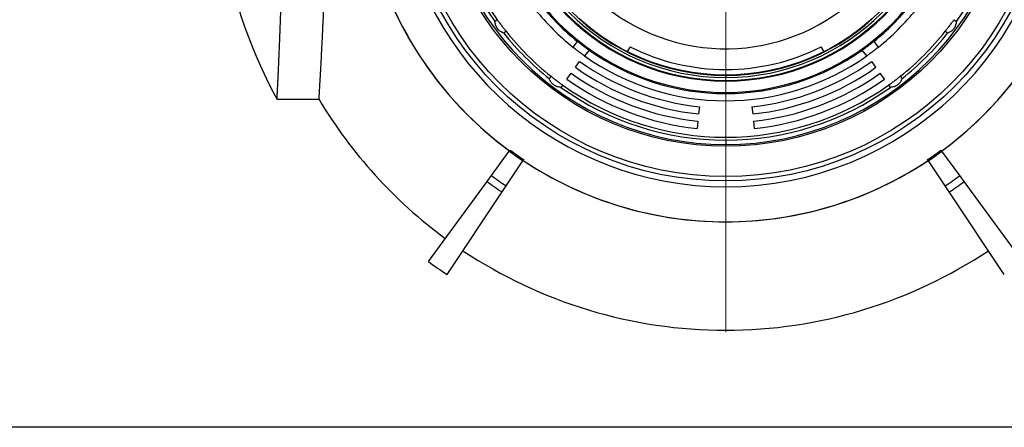
# Model space of a CAD drawing. Units: millimetres. Extents: x 500 to 20500, y 500 to 14350.
# Drawn here: x 3816 to 6519, y 500 to 1619 of the extents above; entities that cross this region are included whole.
import ezdxf

# ---------------------------------------------------------------- set-up
doc = ezdxf.new("R2010")
doc.units = ezdxf.units.MM
doc.header["$LTSCALE"] = 50
doc.linetypes.add('SLD-Solid', pattern=[0])

# ---------------------------------------------------------------- blocks, each defined once
blk = doc.blocks.new('SW_CENTERMARKSYMBOL_0')
at = {"color": 0, "linetype": 'SLD-Solid', "lineweight": 18}
for p, q in [((0, 10), (0, 1304.8)), ((-10, 0), (-1304.8, 0)), ((0, 0), (-5, 0)), ((0, 0), (0, 5)), ((0, 0), (0, -5)), ((0, 0), (5, 0)), ((10, 0), (1304.8, 0)), ((0, -10), (0, -1304.8))]:
    blk.add_line(p, q, dxfattribs=at)

msp = doc.modelspace()

# ---------------------------------------------------------------- linework, layer by layer
at = {"color": 7, "linetype": 'SLD-Solid', "lineweight": 25}
for p, q in [((5127.1, 1619.1), (5120.7, 1614.2)), ((6380.7, 1619.1), (6387, 1614.2)), ((5151.2, 1587.1), (5144.8, 1582.3)), ((6363, 1582.3), (6356.6, 1587.1)), ((5334.9, 1543.5), (5346.9, 1559.5)), ((5492.1, 1544.3), (5483.3, 1531.8)), ((6024.4, 1531.8), (6015.6, 1544.3)), ((6160.8, 1559.5), (6172.9, 1543.5)), ((5378.9, 1535.4), (5366.8, 1519.4)), ((6140.9, 1519.4), (6128.9, 1535.4)), ((5341.5, 1488.4), (5353.1, 1504.7)), ((6166.3, 1488.4), (6154.7, 1504.7)), ((5274.7, 1463.6), (5269.8, 1457.2)), ((5318.2, 1455.8), (5329.8, 1472.1)), ((5753.9, 1466.3), (5753.9, 1460.3)), ((6189.5, 1455.8), (6177.9, 1472.1)), ((6233.1, 1463.6), (6237.9, 1457.2)), ((5306.6, 1439.5), (5301.8, 1433.2)), ((5753.9, 1452.4), (5753.9, 1450.3)), ((6201.1, 1439.5), (6206, 1433.2)), ((5753.9, 1419.5), (5753.9, 1416.3)), ((4521.9, 1401.3), (4637.1, 1401.3)), ((5681.8, 1380.1), (5679.7, 1360.2)), ((5826, 1380.1), (5828.1, 1360.2)), ((5677.6, 1340.3), (5675.5, 1320.4)), ((5830.2, 1340.3), (5832.3, 1320.4)), ((5753.9, 1288.3), (5753.9, 1276.3)), ((5110.9, 1191), (5160.1, 1258)), ((5160.1, 1258), (5160.5, 1258.5)), ((5160.6, 1258.7), (5162.4, 1261.2)), ((6347.2, 1258.7), (6345.3, 1261.2)), ((6347.6, 1258), (6347.3, 1258.5)), ((6396.9, 1191), (6347.6, 1258)), ((5151.3, 1162.7), (5197.4, 1231.9)), ((5197.4, 1231.9), (5197.8, 1232.4)), ((5197.8, 1232.6), (5199.6, 1235.2)), ((6309.9, 1232.6), (6308.2, 1235.2)), ((6310.4, 1231.9), (6310, 1232.4)), ((6356.5, 1162.7), (6310.4, 1231.9)), ((5099.1, 1175), (5110.9, 1191)), ((6408.6, 1175), (6396.9, 1191)), ((4937.9, 955.5), (5099.1, 1175)), ((5140.2, 1146.2), (5151.3, 1162.7)), ((6367.5, 1146.2), (6356.5, 1162.7)), ((6569.9, 955.5), (6408.6, 1175)), ((4989.1, 919.6), (5140.2, 1146.2)), ((6518.6, 919.6), (6367.5, 1146.2)), ((20500, 500), (500, 500))]:
    msp.add_line(p, q, dxfattribs=at)
for radius in [890, 878, 794.9, 599.2]:
    msp.add_circle((5753.9, 2066.3), radius, dxfattribs=at)
for radius, start, end in [(1002.2, 187.5845, 90), (906, 270, 172.247), (1002, 306.3, 53.7), (790, 90, 270), (790, 270, 90), (646.9, 90, 270), (646.9, 270, 90), (616, 90, 270), (613.9, 90, 270), (616, 270, 90), (613.9, 270, 90), (606, 90, 270), (600, 90, 270), (606, 270, 90), (600, 270, 90), (527.2, 90, 337.7047), (778, 144.4731, 215.5269), (770, 144.4884, 215.5116), (778, 324.4731, 35.5269), (1002, 187.5853, 233.7), (906, 187.753, 270), (1400, 188.2132, 208.356), (650, 218.7632, 231.2368), (650, 308.7632, 321.2368), (670, 218.7106, 231.2894), (670, 308.7106, 321.2894), (778, 218.4731, 231.5269), (770, 218.4884, 231.5116), (770, 308.4884, 321.5116), (778, 308.4731, 321.5269), (584, 243.3691, 296.6309), (670, 234.7106, 305.2894), (650, 234.7632, 270), (650, 270, 305.2368), (710, 234.4884, 264), (690, 234.4884, 264), (690, 276, 305.5116), (710, 276, 305.5116), (730, 234.4884, 264), (730, 276, 305.5116), (778, 234.4731, 270), (770, 234.4884, 305.5116), (750, 234.4884, 264), (778, 270, 305.5269), (750, 276, 305.5116), (1299.8, 210.7685, 233.7), (1002.9, 233.7, 236.3), (999.1, 233.7, 236.3), (999.1, 303.7, 306.3), (1002.9, 303.7, 306.3), (1002, 236.3, 270), (1002, 270, 303.7), (1086.1, 233.7, 236.3), (1086.1, 303.7, 306.3), (1106, 233.7, 236.3), (1106, 303.7, 306.3), (1299.8, 236.3, 270), (1299.8, 270, 303.7), (1378.3, 233.7, 236.3)]:
    msp.add_arc((5753.9, 2066.3), radius, start, end, dxfattribs=at)
for points, knots in [([(4521.9, 2731.2), (4521.9, 2731.2), (4521.9, 2731.4), (4521.9, 2730.4), (4522, 2728.3), (4522.2, 2724.9), (4522.4, 2720.3), (4522.7, 2714.6), (4523, 2707.8), (4523.4, 2699.9), (4523.8, 2690.9), (4524.3, 2680.7), (4524.8, 2669.4), (4525.4, 2657), (4526, 2643.4), (4526.6, 2628.8), (4527.3, 2613.5), (4528, 2597.3), (4528.7, 2580.1), (4529.4, 2561.8), (4530.1, 2542.7), (4530.9, 2522.5), (4531.6, 2501.5), (4532.4, 2479.7), (4533.1, 2457.5), (4533.8, 2434.9), (4534.5, 2411.5), (4535.2, 2387.3), (4535.8, 2362.4), (4536.4, 2336.6), (4537, 2310.4), (4537.5, 2283.9), (4538, 2257.3), (4538.4, 2230.6), (4538.8, 2203.5), (4539.1, 2176), (4539.3, 2148.2), (4539.5, 2120.1), (4539.5, 2091.7), (4539.6, 2063.5), (4539.5, 2035.6), (4539.4, 2008.1), (4539.3, 1980.4), (4539, 1952.8), (4538.7, 1925.3), (4538.3, 1897.8), (4537.9, 1870.5), (4537.4, 1843.8), (4536.9, 1817.7), (4536.3, 1792.3), (4535.7, 1767.2), (4535.1, 1742.5), (4534.4, 1718.3), (4533.7, 1694.6), (4533, 1671.4), (4532.2, 1649.1), (4531.5, 1627.7), (4530.8, 1607.3), (4530, 1587.6), (4529.3, 1568.6), (4528.6, 1550.4), (4527.9, 1533), (4527.2, 1516.5), (4526.5, 1501.1), (4525.9, 1486.9), (4525.3, 1473.8), (4524.8, 1461.7), (4524.2, 1450.5), (4523.8, 1440.5), (4523.3, 1431.5), (4523, 1423.5), (4522.6, 1416.9), (4522.4, 1411.4), (4522.2, 1407.1), (4522, 1404), (4521.9, 1402), (4521.9, 1401.2), (4521.9, 1401.4), (4521.9, 1401.4)], [0, 0, 0, 0, 0.004535, 0.017897, 0.031354, 0.044812, 0.058453, 0.07212, 0.085277, 0.098456, 0.111812, 0.125169, 0.13862, 0.152071, 0.165706, 0.179366, 0.192533, 0.205722, 0.219088, 0.232455, 0.245916, 0.259377, 0.273022, 0.286692, 0.299872, 0.313074, 0.326344, 0.339638, 0.353198, 0.366781, 0.38044, 0.394125, 0.407299, 0.420495, 0.433869, 0.447243, 0.460713, 0.474183, 0.487838, 0.501518, 0.514672, 0.52785, 0.541204, 0.554558, 0.568008, 0.581458, 0.595091, 0.608749, 0.621904, 0.635082, 0.648436, 0.66179, 0.675239, 0.688688, 0.70232, 0.715977, 0.729151, 0.742348, 0.755722, 0.769095, 0.782565, 0.796034, 0.809687, 0.823365, 0.836544, 0.849746, 0.863125, 0.876504, 0.88998, 0.903455, 0.917114, 0.930799, 0.943965, 0.957155, 0.970521, 0.983888, 0.99735, 1, 1, 1, 1]), ([(4637.1, 2731.2), (4637.1, 2731.3), (4637.1, 2731.4), (4637.1, 2730.7), (4637.2, 2729.1), (4637.4, 2726.8), (4637.5, 2724.2), (4637.7, 2721.3), (4637.9, 2718), (4638.2, 2713.5), (4638.5, 2707.5), (4638.9, 2699.9), (4639.4, 2691.7), (4639.9, 2683), (4640.5, 2673.4), (4641, 2663.9), (4641.5, 2654.8), (4642, 2646.4), (4642.4, 2637.5), (4643, 2626.5), (4643.8, 2613), (4644.6, 2597.5), (4645.4, 2581.7), (4646.1, 2565.9), (4646.9, 2549.4), (4647.7, 2533.8), (4648.3, 2519.3), (4648.9, 2506.2), (4649.5, 2492.7), (4650.1, 2478.2), (4650.8, 2462.5), (4651.4, 2446.6), (4652, 2431.3), (4652.5, 2416.7), (4653.1, 2401.8), (4653.7, 2383.5), (4654.4, 2361.7), (4655.2, 2336), (4655.9, 2309.7), (4656.6, 2283.2), (4657.1, 2256.6), (4657.6, 2231), (4658.1, 2206.1), (4658.4, 2182.1), (4658.7, 2157.9), (4658.9, 2135.7), (4659, 2115.8), (4659.1, 2098.1), (4659.1, 2080.3), (4659.1, 2059.2), (4659.1, 2034.9), (4658.9, 2008.4), (4658.8, 1983.1), (4658.5, 1959), (4658.2, 1934.9), (4657.8, 1913.2), (4657.5, 1893.8), (4657.2, 1876.7), (4656.8, 1859.8), (4656.3, 1839.9), (4655.7, 1817.2), (4655.1, 1792.8), (4654.4, 1769.8), (4653.7, 1748.2), (4652.9, 1726.9), (4652.2, 1708), (4651.6, 1691.4), (4651, 1676.9), (4650.5, 1662.6), (4649.8, 1646.1), (4649, 1627.5), (4648.1, 1607.9), (4647.2, 1589.7), (4646.4, 1573), (4645.7, 1556.9), (4644.9, 1542.9), (4644.3, 1530.8), (4643.8, 1520.4), (4643.3, 1510.5), (4642.7, 1499.2), (4642, 1486.8), (4641.3, 1474.2), (4640.7, 1463), (4640.1, 1453.1), (4639.6, 1444), (4639.2, 1436.5), (4638.8, 1430.4), (4638.5, 1425.4), (4638.3, 1420.9), (4638, 1416.1), (4637.7, 1411.3), (4637.5, 1407.2), (4637.3, 1404.3), (4637.2, 1402.4), (4637.1, 1401.4), (4637.1, 1401.4), (4637.1, 1401.4)], [0, 0, 0, 0, 0.003378, 0.015057, 0.026799, 0.038542, 0.047022, 0.055503, 0.064008, 0.072513, 0.085709, 0.098927, 0.110599, 0.12227, 0.134005, 0.14574, 0.154215, 0.16269, 0.171189, 0.179688, 0.192898, 0.206131, 0.217815, 0.2295, 0.241248, 0.252995, 0.26148, 0.269964, 0.278472, 0.28698, 0.296871, 0.306772, 0.315082, 0.323393, 0.331726, 0.340059, 0.353573, 0.367111, 0.380761, 0.394435, 0.407657, 0.420902, 0.432597, 0.444293, 0.456053, 0.467812, 0.476306, 0.484799, 0.493317, 0.501834, 0.515025, 0.528239, 0.539906, 0.551573, 0.563304, 0.575035, 0.583508, 0.59198, 0.600476, 0.608972, 0.622163, 0.635377, 0.647044, 0.658711, 0.670442, 0.682172, 0.690643, 0.699115, 0.70761, 0.716105, 0.729327, 0.742573, 0.754268, 0.765963, 0.777721, 0.78948, 0.797972, 0.806464, 0.814981, 0.823497, 0.836727, 0.849979, 0.861681, 0.873383, 0.885149, 0.896915, 0.905413, 0.91391, 0.922432, 0.930955, 0.944165, 0.957398, 0.969082, 0.980767, 0.992516, 1, 1, 1, 1]), ([(5144.8, 1582.3), (5143.2, 1582.9), (5140.1, 1584.1), (5136.3, 1586.3), (5133.5, 1588.5), (5130.7, 1590.9), (5128.3, 1593.7), (5126.1, 1596.7), (5124.8, 1599.1), (5123.6, 1601.6), (5122.3, 1605), (5121.1, 1609.3), (5120.8, 1612.6), (5120.7, 1614.2)], [0, 0, 0, 0, 0.124867, 0.249927, 0.312618, 0.374225, 0.499203, 0.561277, 0.623764, 0.685916, 0.749187, 0.874409, 1, 1, 1, 1]), ([(5127.1, 1619.1), (5128, 1617.8), (5129.7, 1615.4), (5132.7, 1611.3), (5135.7, 1607.2), (5137.9, 1604.3), (5138.9, 1602.9)], [0, 0, 0, 0, 0.249713, 0.4985855, 0.7494478, 1, 1, 1, 1]), ([(5138.9, 1602.9), (5140, 1601.5), (5142.1, 1598.7), (5145.3, 1594.6), (5148.3, 1590.7), (5150.2, 1588.3), (5151.2, 1587.1)], [0, 0, 0, 0, 0.249712, 0.498582, 0.749446, 1, 1, 1, 1]), ([(6356.6, 1587.1), (6357.5, 1588.3), (6359.4, 1590.7), (6362.5, 1594.6), (6365.6, 1598.7), (6367.8, 1601.5), (6368.8, 1602.9)], [0, 0, 0, 0, 0.249713, 0.498586, 0.749448, 1, 1, 1, 1]), ([(6387, 1614.2), (6386.9, 1612.6), (6386.6, 1609.3), (6385.5, 1605), (6384.2, 1601.7), (6382.6, 1598.4), (6380.6, 1595.2), (6378.3, 1592.3), (6376.4, 1590.4), (6374.3, 1588.5), (6371.4, 1586.3), (6367.6, 1584.1), (6364.5, 1582.9), (6363, 1582.3)], [0, 0, 0, 0, 0.124867, 0.249927, 0.312618, 0.374225, 0.499203, 0.561277, 0.623764, 0.685916, 0.749187, 0.874409, 1, 1, 1, 1]), ([(6368.8, 1602.9), (6369.9, 1604.3), (6372, 1607.1), (6375.1, 1611.3), (6378, 1615.3), (6379.8, 1617.8), (6380.7, 1619.1)], [0, 0, 0, 0, 0.249712, 0.498582, 0.749446, 1, 1, 1, 1]), ([(5350.7, 1531.2), (5349.3, 1532.3), (5346.4, 1534.4), (5342.4, 1537.6), (5338.4, 1540.7), (5336.1, 1542.6), (5334.9, 1543.5)], [0, 0, 0, 0, 0.2497119, 0.4985829, 0.7494461, 1, 1, 1, 1]), ([(5346.9, 1559.5), (5348.1, 1558.6), (5350.5, 1556.8), (5354.5, 1553.8), (5358.6, 1550.7), (5362.9, 1547.5), (5367.1, 1544.3), (5371.2, 1541.2), (5375.2, 1538.2), (5377.6, 1536.3), (5378.9, 1535.4)], [0, 0, 0, 0, 0.124968, 0.249515, 0.374861, 0.499257, 0.624629, 0.749137, 0.874187, 1, 1, 1, 1]), ([(6128.9, 1535.4), (6130.1, 1536.3), (6132.5, 1538.2), (6136.5, 1541.2), (6140.6, 1544.3), (6144.9, 1547.4), (6149.1, 1550.6), (6153.2, 1553.7), (6157.2, 1556.8), (6159.6, 1558.6), (6160.8, 1559.5)], [0, 0, 0, 0, 0.124968, 0.249515, 0.374861, 0.499257, 0.624629, 0.749137, 0.874187, 1, 1, 1, 1]), ([(6172.9, 1543.5), (6171.7, 1542.6), (6169.3, 1540.7), (6165.4, 1537.6), (6161.3, 1534.4), (6158.5, 1532.3), (6157.1, 1531.2)], [0, 0, 0, 0, 0.249713, 0.498587, 0.749449, 1, 1, 1, 1]), ([(5366.8, 1519.4), (5365.6, 1520.3), (5363.1, 1522.1), (5359.1, 1525), (5354.9, 1528), (5352.1, 1530.2), (5350.7, 1531.2)], [0, 0, 0, 0, 0.249713, 0.498587, 0.749449, 1, 1, 1, 1]), ([(6157.1, 1531.2), (6155.7, 1530.2), (6152.9, 1528.1), (6148.7, 1525), (6144.7, 1522.1), (6142.2, 1520.3), (6140.9, 1519.4)], [0, 0, 0, 0, 0.249712, 0.498583, 0.749446, 1, 1, 1, 1]), ([(5274.7, 1463.6), (5275.8, 1462.7), (5278.2, 1460.8), (5282.1, 1457.7), (5286.2, 1454.6), (5289.1, 1452.4), (5290.5, 1451.4)], [0, 0, 0, 0, 0.249713, 0.498586, 0.749448, 1, 1, 1, 1]), ([(6217.3, 1451.4), (6218.7, 1452.4), (6221.5, 1454.6), (6225.6, 1457.7), (6229.5, 1460.8), (6231.9, 1462.7), (6233.1, 1463.6)], [0, 0, 0, 0, 0.249712, 0.498582, 0.749446, 1, 1, 1, 1]), ([(5301.8, 1433.2), (5300.1, 1433.3), (5296.8, 1433.6), (5292.6, 1434.7), (5289.2, 1436), (5285.9, 1437.6), (5282.8, 1439.5), (5279.9, 1441.9), (5277.9, 1443.8), (5276.1, 1445.9), (5273.9, 1448.8), (5271.6, 1452.6), (5270.4, 1455.7), (5269.8, 1457.2)], [0, 0, 0, 0, 0.124867, 0.249927, 0.312618, 0.374225, 0.499203, 0.561277, 0.623764, 0.685916, 0.749187, 0.874409, 1, 1, 1, 1]), ([(5290.5, 1451.4), (5291.9, 1450.3), (5294.7, 1448.2), (5298.9, 1445.1), (5302.9, 1442.2), (5305.4, 1440.4), (5306.6, 1439.5)], [0, 0, 0, 0, 0.249712, 0.498582, 0.749446, 1, 1, 1, 1]), ([(6201.1, 1439.5), (6202.4, 1440.4), (6204.8, 1442.2), (6208.9, 1445.1), (6213, 1448.2), (6215.9, 1450.3), (6217.3, 1451.4)], [0, 0, 0, 0, 0.249713, 0.498586, 0.749448, 1, 1, 1, 1]), ([(6237.9, 1457.2), (6237.3, 1455.7), (6236.1, 1452.6), (6233.9, 1448.8), (6231.7, 1445.9), (6229.3, 1443.2), (6226.5, 1440.7), (6223.5, 1438.6), (6221.1, 1437.2), (6218.6, 1436), (6215.2, 1434.7), (6210.9, 1433.6), (6207.6, 1433.3), (6206, 1433.2)], [0, 0, 0, 0, 0.124867, 0.249927, 0.312618, 0.374225, 0.499203, 0.561277, 0.623764, 0.685916, 0.749187, 0.874409, 1, 1, 1, 1])]:
    msp.add_open_spline(points, degree=3, knots=knots, dxfattribs=at)

# ---------------------------------------------------------------- block references
at = {"color": 7, "linetype": 'SLD-Solid', "lineweight": 18}
msp.add_blockref('SW_CENTERMARKSYMBOL_0', (5753.9, 2066.3), dxfattribs=at)

doc.saveas('drawing.dxf')
